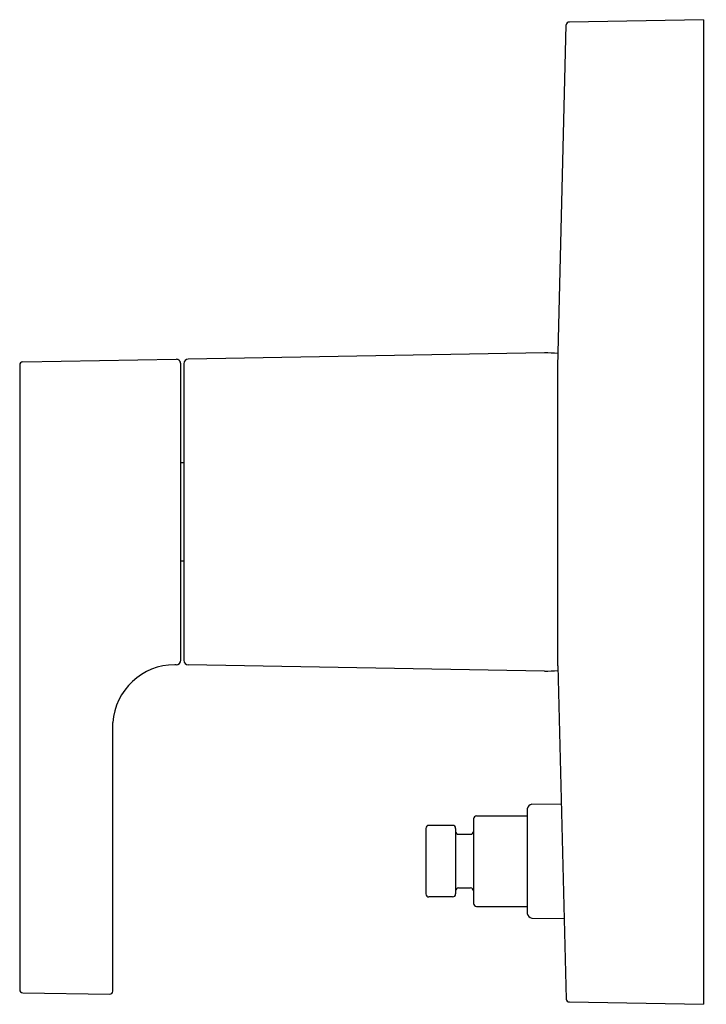
# Model space of a CAD drawing. Units: inches. Extents: x 4559.5 to 4567.4, y 200.4 to 252.3.
# Drawn here: x 4562.8 to 4567.4, y 212.2 to 218.7 of the extents above; entities that cross this region are included whole.
import ezdxf

# ---------------------------------------------------------------- set-up
doc = ezdxf.new("R2010")
doc.units = ezdxf.units.IN
doc.header["$LTSCALE"] = 0.64311
doc.header["$MEASUREMENT"] = 0
doc.layers.get('0').update_dxf_attribs({"color": 255, "linetype": 'CONTINUOUS'})
doc.layers.get('Defpoints').update_dxf_attribs({"linetype": 'CONTINUOUS'})
doc.styles.get("Standard").update_dxf_attribs({"font": 'txt', "width": 0.8})

msp = doc.modelspace()

# ---------------------------------------------------------------- linework, layer by layer
for p, q in [((4567.3385, 218.7329), (4566.4531, 218.7175)), ((4567.3385, 218.7329), (4567.3385, 212.2329)), ((4566.3764, 216.443), (4566.4321, 218.6981)), ((4566.2884, 216.5329), (4563.9373, 216.4919)), ((4562.8248, 216.4532), (4562.8248, 212.3296)), ((4562.8445, 216.4732), (4563.8573, 216.4909)), ((4563.8878, 214.5044), (4563.8878, 216.4609)), ((4563.9078, 216.4619), (4563.9078, 214.504)), ((4566.3763, 214.467), (4566.3764, 216.443)), ((4563.9078, 215.8079), (4563.8878, 215.8079)), ((4563.9078, 215.1579), (4563.8878, 215.1579)), ((4563.8578, 214.4744), (4563.8478, 214.4744)), ((4566.2888, 214.4329), (4563.9373, 214.474)), ((4566.3763, 214.467), (4566.4321, 212.2678)), ((4563.4398, 212.3196), (4563.4398, 214.0928)), ((4566.2052, 213.5535), (4566.3994, 213.5568)), ((4565.8402, 213.4771), (4566.1755, 213.4771)), ((4566.1755, 213.5233), (4566.1755, 212.8326)), ((4565.6827, 213.4142), (4565.5252, 213.4142)), ((4565.8205, 213.4574), (4565.8205, 212.8984)), ((4565.5055, 213.3945), (4565.5055, 212.9614)), ((4565.7024, 213.3945), (4565.7024, 212.9614)), ((4565.7221, 213.3551), (4565.8008, 213.3551)), ((4565.6827, 212.9417), (4565.5252, 212.9417)), ((4565.7221, 213.0008), (4565.8008, 213.0008)), ((4565.8402, 212.8787), (4566.1755, 212.8787)), ((4566.2052, 212.8024), (4566.4186, 212.7987)), ((4562.8445, 212.3096), (4563.4195, 212.2996)), ((4566.4531, 212.2484), (4567.3385, 212.2329))]:
    msp.add_line(p, q)
for centre, radius, start, end in [((4566.4523, 218.6973), 0.0202, 87.7316, 177.85914), ((4566.2885, 215.4828), 1.0501, 85.08302, 90.00795), ((4562.8448, 216.4532), 0.02, 91, 180), ((4563.8578, 216.4609), 0.03, 0, 91), ((4563.9378, 216.4619), 0.03, 91, 180), ((4563.8578, 214.5044), 0.03, 270, 0), ((4563.9378, 214.504), 0.03, 180, 269), ((4563.8484, 214.0649), 0.4096, 90.08757, 176.0947), ((4566.2885, 215.4829), 1.05, 270.01147, 274.83418), ((4566.2088, 213.5203), 0.0334, 96.1805, 174.8195), ((4565.841, 213.4566), 0.0205, 92.31106, 177.70265), ((4565.5259, 213.3938), 0.0204, 91.89747, 178.10253), ((4565.6814, 213.3931), 0.0211, 3.65589, 86.34411), ((4565.7221, 213.3748), 0.0197, 180, 270), ((4565.8008, 213.3748), 0.0197, 270, 0), ((4565.5259, 212.9621), 0.0204, 181.89747, 268.10253), ((4565.6814, 212.9628), 0.0211, 273.65589, 356.34411), ((4565.7221, 212.9811), 0.0197, 90, 180), ((4565.8008, 212.9811), 0.0197, 0, 90), ((4565.841, 212.8992), 0.0205, 182.29735, 267.68894), ((4566.2088, 212.8356), 0.0334, 185.1805, 263.8195), ((4562.8448, 212.3296), 0.02, 180, 269), ((4563.4198, 212.3196), 0.02, 269, 0.00011), ((4566.4523, 212.2686), 0.0202, 182.12433, 272.2691)]:
    msp.add_arc(centre, radius, start, end)

# ---------------------------------------------------------------- texts
at = {"layer": 'Defpoints'}
for tag, p, s in [('TRADENAME', (4567.3467, 215.4829), 'HONESTY'), ('MODELNUMBER', (4567.3467, 215.4846), 'K-T99763-4G'), ('PRODUCT', (4567.3467, 215.4813), 'BATH AND SHOWER TRIM')]:
    msp.add_attdef(tag, p, s, height=0.001, dxfattribs=at)

doc.saveas('drawing.dxf')
